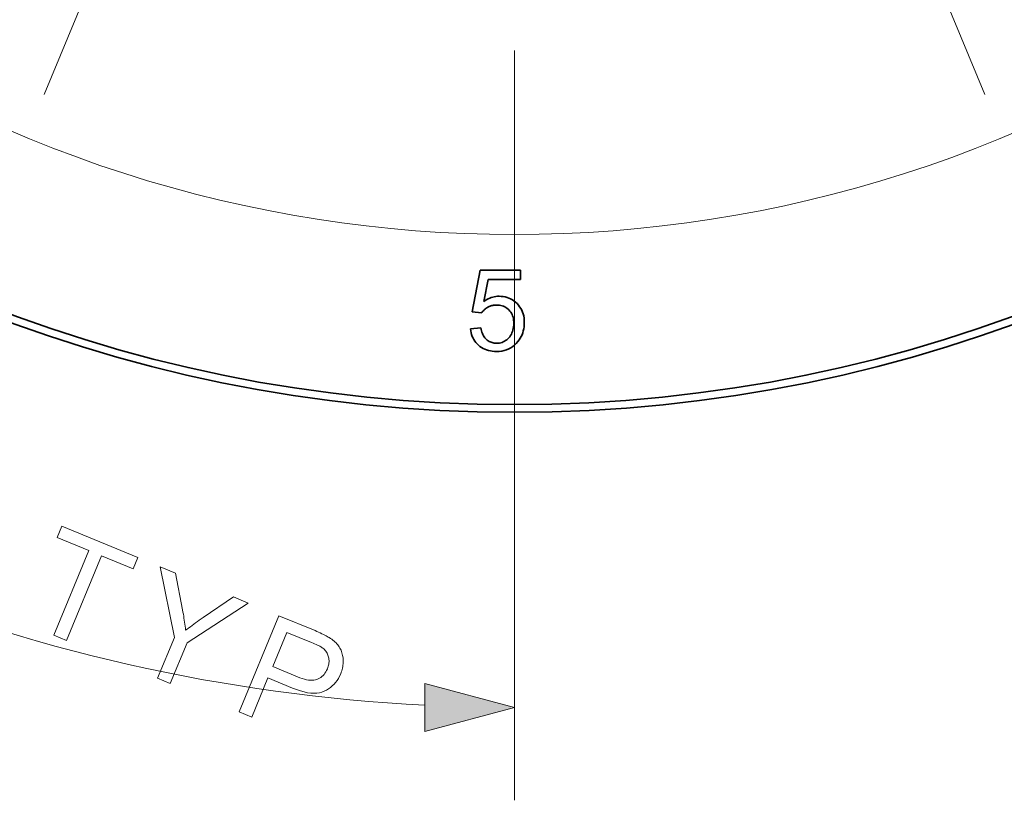
# Model space of a CAD drawing. Extents: x 8 to 406, y 8 to 280.
# Drawn here: x 83 to 104, y 192 to 209 of the extents above; entities that cross this region are included whole.
import ezdxf

# ---------------------------------------------------------------- set-up
doc = ezdxf.new("R2010")
doc.units = 0
doc.linetypes.add('DASHDOT', pattern=[18.5, 12, -3, 0.5, -3])

msp = doc.modelspace()

# ---------------------------------------------------------------- linework, layer by layer
at = {"color": 7, "linetype": 'DASHDOT', "lineweight": 13}
for p, q in [((93.428, 263.762), (93.428, 199.828)), ((83.286, 207.311), (92.262, 228.981)), ((103.569, 207.311), (94.593, 228.981))]:
    msp.add_line(p, q, dxfattribs=at)
at = {"color": 7, "lineweight": 35, "ltscale": 0.022868}
msp.add_line((92.517, 202.631), (92.687, 203.53), dxfattribs=at)
at = {"color": 7, "lineweight": 35, "ltscale": 0.021756}
msp.add_line((92.687, 203.53), (93.557, 203.53), dxfattribs=at)
at = {"color": 7, "lineweight": 35, "ltscale": 0.005133}
msp.add_line((93.557, 203.53), (93.557, 203.325), dxfattribs=at)
at = {"color": 7, "lineweight": 35, "ltscale": 0.011992}
msp.add_line((92.858, 203.325), (92.764, 202.854), dxfattribs=at)
at = {"color": 7, "lineweight": 35, "ltscale": 0.017458}
msp.add_line((93.557, 203.325), (92.858, 203.325), dxfattribs=at)
at = {"color": 7, "lineweight": 35, "ltscale": 0.00085996}
msp.add_line((92.959, 202.947), (92.992, 202.954), dxfattribs=at)
at = {"color": 7, "lineweight": 35, "ltscale": 0.000856984}
msp.add_line((92.992, 202.954), (93.026, 202.96), dxfattribs=at)
at = {"color": 7, "lineweight": 35, "ltscale": 0.000857886}
msp.add_line((93.026, 202.96), (93.06, 202.963), dxfattribs=at)
at = {"color": 7, "lineweight": 35, "ltscale": 0.000861987}
msp.add_line((93.06, 202.963), (93.095, 202.964), dxfattribs=at)
at = {"color": 7, "lineweight": 35, "ltscale": 0.001129}
msp.add_line((93.095, 202.964), (93.14, 202.962), dxfattribs=at)
at = {"color": 7, "lineweight": 35, "ltscale": 0.001099}
msp.add_line((93.14, 202.962), (93.184, 202.958), dxfattribs=at)
at = {"color": 7, "lineweight": 35, "ltscale": 0.001075}
msp.add_line((93.184, 202.958), (93.226, 202.95), dxfattribs=at)
at = {"color": 7, "lineweight": 35, "ltscale": 0.000948042}
msp.add_line((92.764, 202.854), (92.796, 202.875), dxfattribs=at)
at = {"color": 7, "lineweight": 35, "ltscale": 0.000925911}
msp.add_line((92.796, 202.875), (92.828, 202.894), dxfattribs=at)
at = {"color": 7, "lineweight": 35, "ltscale": 0.00090625}
msp.add_line((92.828, 202.894), (92.86, 202.91), dxfattribs=at)
at = {"color": 7, "lineweight": 35, "ltscale": 0.000889792}
msp.add_line((92.86, 202.91), (92.893, 202.925), dxfattribs=at)
at = {"color": 7, "lineweight": 35, "ltscale": 0.000477203}
msp.add_line((92.884, 202.744), (92.867, 202.736), dxfattribs=at)
at = {"color": 7, "lineweight": 35, "ltscale": 0.000477301}
msp.add_line((92.902, 202.751), (92.884, 202.744), dxfattribs=at)
at = {"color": 7, "lineweight": 35, "ltscale": 0.000876412}
msp.add_line((92.893, 202.925), (92.926, 202.937), dxfattribs=at)
at = {"color": 7, "lineweight": 35, "ltscale": 0.000478307}
msp.add_line((92.92, 202.757), (92.902, 202.751), dxfattribs=at)
at = {"color": 7, "lineweight": 35, "ltscale": 0.000481291}
msp.add_line((92.939, 202.762), (92.92, 202.757), dxfattribs=at)
at = {"color": 7, "lineweight": 35, "ltscale": 0.000866651}
msp.add_line((92.926, 202.937), (92.959, 202.947), dxfattribs=at)
at = {"color": 7, "lineweight": 35, "ltscale": 0.000485323}
msp.add_line((92.958, 202.767), (92.939, 202.762), dxfattribs=at)
at = {"color": 7, "lineweight": 35, "ltscale": 0.000490924}
msp.add_line((92.977, 202.77), (92.958, 202.767), dxfattribs=at)
at = {"color": 7, "lineweight": 35, "ltscale": 0.000497295}
msp.add_line((92.997, 202.772), (92.977, 202.77), dxfattribs=at)
at = {"color": 7, "lineweight": 35, "ltscale": 0.000505332}
msp.add_line((93.017, 202.774), (92.997, 202.772), dxfattribs=at)
at = {"color": 7, "lineweight": 35, "ltscale": 0.000514366}
msp.add_line((93.038, 202.774), (93.017, 202.774), dxfattribs=at)
at = {"color": 7, "lineweight": 35, "ltscale": 0.000820023}
msp.add_line((93.07, 202.773), (93.038, 202.774), dxfattribs=at)
at = {"color": 7, "lineweight": 35, "ltscale": 0.000791759}
msp.add_line((93.102, 202.77), (93.07, 202.773), dxfattribs=at)
at = {"color": 7, "lineweight": 35, "ltscale": 0.000767263}
msp.add_line((93.132, 202.765), (93.102, 202.77), dxfattribs=at)
at = {"color": 7, "lineweight": 35, "ltscale": 0.000747299}
msp.add_line((93.161, 202.757), (93.132, 202.765), dxfattribs=at)
at = {"color": 7, "lineweight": 35, "ltscale": 0.000732156}
msp.add_line((93.189, 202.748), (93.161, 202.757), dxfattribs=at)
at = {"color": 7, "lineweight": 35, "ltscale": 0.00072174}
msp.add_line((93.215, 202.736), (93.189, 202.748), dxfattribs=at)
at = {"color": 7, "lineweight": 35, "ltscale": 0.001058}
for p, q in [((93.226, 202.95), (93.267, 202.939)), ((92.493, 202.177), (92.484, 202.219))]:
    msp.add_line(p, q, dxfattribs=at)
at = {"color": 7, "lineweight": 35, "ltscale": 0.001048}
msp.add_line((93.267, 202.939), (93.306, 202.924), dxfattribs=at)
at = {"color": 7, "lineweight": 35, "ltscale": 0.001045}
msp.add_line((93.306, 202.924), (93.344, 202.907), dxfattribs=at)
at = {"color": 7, "lineweight": 35, "ltscale": 0.001049}
msp.add_line((93.344, 202.907), (93.381, 202.886), dxfattribs=at)
at = {"color": 7, "lineweight": 35, "ltscale": 0.00106}
msp.add_line((93.381, 202.886), (93.416, 202.862), dxfattribs=at)
at = {"color": 7, "lineweight": 35, "ltscale": 0.001079}
for p, q in [((93.416, 202.862), (93.449, 202.835)), ((93.605, 202.176), (93.589, 202.135)), ((93.571, 202.096), (93.551, 202.058))]:
    msp.add_line(p, q, dxfattribs=at)
at = {"color": 7, "lineweight": 35, "ltscale": 0.001103}
msp.add_line((93.449, 202.835), (93.482, 202.805), dxfattribs=at)
at = {"color": 7, "lineweight": 35, "ltscale": 0.001108}
msp.add_line((93.482, 202.805), (93.512, 202.773), dxfattribs=at)
at = {"color": 7, "lineweight": 35, "ltscale": 0.001091}
msp.add_line((93.512, 202.773), (93.538, 202.738), dxfattribs=at)
at = {"color": 7, "lineweight": 35, "ltscale": 0.005086}
msp.add_line((92.719, 202.605), (92.517, 202.631), dxfattribs=at)
at = {"color": 7, "lineweight": 35, "ltscale": 0.000444576}
msp.add_line((92.729, 202.62), (92.719, 202.605), dxfattribs=at)
at = {"color": 7, "lineweight": 35, "ltscale": 0.00044323}
msp.add_line((92.739, 202.634), (92.729, 202.62), dxfattribs=at)
at = {"color": 7, "lineweight": 35, "ltscale": 0.000443439}
msp.add_line((92.751, 202.647), (92.739, 202.634), dxfattribs=at)
at = {"color": 7, "lineweight": 35, "ltscale": 0.000445039}
msp.add_line((92.763, 202.66), (92.751, 202.647), dxfattribs=at)
at = {"color": 7, "lineweight": 35, "ltscale": 0.000446982}
msp.add_line((92.775, 202.673), (92.763, 202.66), dxfattribs=at)
at = {"color": 7, "lineweight": 35, "ltscale": 0.000450481}
msp.add_line((92.789, 202.685), (92.775, 202.673), dxfattribs=at)
at = {"color": 7, "lineweight": 35, "ltscale": 0.000455336}
msp.add_line((92.803, 202.696), (92.789, 202.685), dxfattribs=at)
at = {"color": 7, "lineweight": 35, "ltscale": 0.000461024}
msp.add_line((92.818, 202.707), (92.803, 202.696), dxfattribs=at)
at = {"color": 7, "lineweight": 35, "ltscale": 0.000467597}
msp.add_line((92.834, 202.717), (92.818, 202.707), dxfattribs=at)
at = {"color": 7, "lineweight": 35, "ltscale": 0.000475684}
msp.add_line((92.85, 202.727), (92.834, 202.717), dxfattribs=at)
at = {"color": 7, "lineweight": 35, "ltscale": 0.00047831}
msp.add_line((92.867, 202.736), (92.85, 202.727), dxfattribs=at)
at = {"color": 7, "lineweight": 35, "ltscale": 0.000716715}
msp.add_line((93.24, 202.722), (93.215, 202.736), dxfattribs=at)
at = {"color": 7, "lineweight": 35, "ltscale": 0.000716853}
msp.add_line((93.264, 202.706), (93.24, 202.722), dxfattribs=at)
at = {"color": 7, "lineweight": 35, "ltscale": 0.000722711}
msp.add_line((93.287, 202.688), (93.264, 202.706), dxfattribs=at)
at = {"color": 7, "lineweight": 35, "ltscale": 0.000733548}
msp.add_line((93.308, 202.668), (93.287, 202.688), dxfattribs=at)
at = {"color": 7, "lineweight": 35, "ltscale": 0.00073721}
msp.add_line((93.328, 202.646), (93.308, 202.668), dxfattribs=at)
at = {"color": 7, "lineweight": 35, "ltscale": 0.000735135}
msp.add_line((93.345, 202.622), (93.328, 202.646), dxfattribs=at)
at = {"color": 7, "lineweight": 35, "ltscale": 0.000737682}
msp.add_line((93.361, 202.597), (93.345, 202.622), dxfattribs=at)
at = {"color": 7, "lineweight": 35, "ltscale": 0.000746882}
msp.add_line((93.374, 202.571), (93.361, 202.597), dxfattribs=at)
at = {"color": 7, "lineweight": 35, "ltscale": 0.000760651}
msp.add_line((93.385, 202.542), (93.374, 202.571), dxfattribs=at)
at = {"color": 7, "lineweight": 35, "ltscale": 0.000780084}
msp.add_line((93.395, 202.513), (93.385, 202.542), dxfattribs=at)
at = {"color": 7, "lineweight": 35, "ltscale": 0.001083}
msp.add_line((93.538, 202.738), (93.562, 202.702), dxfattribs=at)
at = {"color": 7, "lineweight": 35, "ltscale": 0.001082}
msp.add_line((93.562, 202.702), (93.582, 202.664), dxfattribs=at)
at = {"color": 7, "lineweight": 35, "ltscale": 0.001088}
msp.add_line((93.582, 202.664), (93.6, 202.624), dxfattribs=at)
at = {"color": 7, "lineweight": 35, "ltscale": 0.001102}
for p, q in [((93.6, 202.624), (93.614, 202.582)), ((93.627, 202.26), (93.617, 202.217))]:
    msp.add_line(p, q, dxfattribs=at)
at = {"color": 7, "lineweight": 35, "ltscale": 0.001123}
msp.add_line((93.614, 202.582), (93.625, 202.539), dxfattribs=at)
at = {"color": 7, "lineweight": 35, "ltscale": 0.001151}
msp.add_line((93.625, 202.539), (93.633, 202.493), dxfattribs=at)
at = {"color": 7, "lineweight": 35, "ltscale": 0.000803717}
msp.add_line((93.402, 202.481), (93.395, 202.513), dxfattribs=at)
at = {"color": 7, "lineweight": 35, "ltscale": 0.000832524}
msp.add_line((93.407, 202.448), (93.402, 202.481), dxfattribs=at)
at = {"color": 7, "lineweight": 35, "ltscale": 0.000864073}
msp.add_line((93.41, 202.414), (93.407, 202.448), dxfattribs=at)
at = {"color": 7, "lineweight": 35, "ltscale": 0.000912979}
msp.add_line((93.407, 202.304), (93.41, 202.34), dxfattribs=at)
at = {"color": 7, "lineweight": 35, "ltscale": 0.000900637}
msp.add_line((93.411, 202.378), (93.41, 202.414), dxfattribs=at)
at = {"color": 7, "lineweight": 35, "ltscale": 0.000947952}
msp.add_line((93.41, 202.34), (93.411, 202.378), dxfattribs=at)
at = {"color": 7, "lineweight": 35, "ltscale": 0.001185}
msp.add_line((93.633, 202.493), (93.638, 202.446), dxfattribs=at)
at = {"color": 7, "lineweight": 35, "ltscale": 0.001144}
msp.add_line((93.638, 202.35), (93.634, 202.305), dxfattribs=at)
at = {"color": 7, "lineweight": 35, "ltscale": 0.001226}
msp.add_line((93.638, 202.446), (93.639, 202.397), dxfattribs=at)
at = {"color": 7, "lineweight": 35, "ltscale": 0.001172}
for p, q in [((93.639, 202.397), (93.638, 202.35)), ((93.041, 201.774), (92.994, 201.775))]:
    msp.add_line(p, q, dxfattribs=at)
at = {"color": 7, "lineweight": 35, "ltscale": 0.00566}
msp.add_line((92.479, 202.262), (92.704, 202.281), dxfattribs=at)
at = {"color": 7, "lineweight": 35, "ltscale": 0.001092}
msp.add_line((92.484, 202.219), (92.479, 202.262), dxfattribs=at)
at = {"color": 7, "lineweight": 35, "ltscale": 0.001031}
msp.add_line((92.503, 202.138), (92.493, 202.177), dxfattribs=at)
at = {"color": 7, "lineweight": 35, "ltscale": 0.001008}
msp.add_line((92.517, 202.099), (92.503, 202.138), dxfattribs=at)
at = {"color": 7, "lineweight": 35, "ltscale": 0.000815812}
msp.add_line((92.704, 202.281), (92.71, 202.249), dxfattribs=at)
at = {"color": 7, "lineweight": 35, "ltscale": 0.00078203}
msp.add_line((92.71, 202.249), (92.717, 202.219), dxfattribs=at)
at = {"color": 7, "lineweight": 35, "ltscale": 0.00075114}
msp.add_line((92.717, 202.219), (92.725, 202.19), dxfattribs=at)
at = {"color": 7, "lineweight": 35, "ltscale": 0.000722048}
msp.add_line((92.725, 202.19), (92.735, 202.163), dxfattribs=at)
at = {"color": 7, "lineweight": 35, "ltscale": 0.000695767}
msp.add_line((92.735, 202.163), (92.746, 202.137), dxfattribs=at)
at = {"color": 7, "lineweight": 35, "ltscale": 0.00067322}
msp.add_line((92.746, 202.137), (92.758, 202.113), dxfattribs=at)
at = {"color": 7, "lineweight": 35, "ltscale": 0.000653842}
msp.add_line((92.758, 202.113), (92.772, 202.091), dxfattribs=at)
at = {"color": 7, "lineweight": 35, "ltscale": 0.000787834}
msp.add_line((93.324, 202.092), (93.342, 202.117), dxfattribs=at)
at = {"color": 7, "lineweight": 35, "ltscale": 0.000790829}
msp.add_line((93.342, 202.117), (93.359, 202.145), dxfattribs=at)
at = {"color": 7, "lineweight": 35, "ltscale": 0.000798706}
msp.add_line((93.359, 202.145), (93.372, 202.173), dxfattribs=at)
at = {"color": 7, "lineweight": 35, "ltscale": 0.000812459}
msp.add_line((93.372, 202.173), (93.384, 202.204), dxfattribs=at)
at = {"color": 7, "lineweight": 35, "ltscale": 0.000831267}
msp.add_line((93.384, 202.204), (93.394, 202.235), dxfattribs=at)
at = {"color": 7, "lineweight": 35, "ltscale": 0.000854092}
msp.add_line((93.394, 202.235), (93.401, 202.269), dxfattribs=at)
at = {"color": 7, "lineweight": 35, "ltscale": 0.00088194}
msp.add_line((93.401, 202.269), (93.407, 202.304), dxfattribs=at)
at = {"color": 7, "lineweight": 35, "ltscale": 0.001077}
msp.add_line((93.589, 202.135), (93.571, 202.096), dxfattribs=at)
at = {"color": 7, "lineweight": 35, "ltscale": 0.001089}
msp.add_line((93.617, 202.217), (93.605, 202.176), dxfattribs=at)
at = {"color": 7, "lineweight": 35, "ltscale": 0.00112}
msp.add_line((93.634, 202.305), (93.627, 202.26), dxfattribs=at)
at = {"color": 7, "lineweight": 35, "ltscale": 0.000991985}
msp.add_line((92.533, 202.063), (92.517, 202.099), dxfattribs=at)
at = {"color": 7, "lineweight": 35, "ltscale": 0.000981255}
msp.add_line((92.551, 202.029), (92.533, 202.063), dxfattribs=at)
at = {"color": 7, "lineweight": 35, "ltscale": 0.000976244}
msp.add_line((92.572, 201.996), (92.551, 202.029), dxfattribs=at)
at = {"color": 7, "lineweight": 35, "ltscale": 0.000977893}
msp.add_line((92.596, 201.965), (92.572, 201.996), dxfattribs=at)
at = {"color": 7, "lineweight": 35, "ltscale": 0.000985616}
msp.add_line((92.622, 201.935), (92.596, 201.965), dxfattribs=at)
at = {"color": 7, "lineweight": 35, "ltscale": 0.000999248}
msp.add_line((92.651, 201.908), (92.622, 201.935), dxfattribs=at)
at = {"color": 7, "lineweight": 35, "ltscale": 0.001003}
msp.add_line((92.682, 201.882), (92.651, 201.908), dxfattribs=at)
at = {"color": 7, "lineweight": 35, "ltscale": 0.000637913}
msp.add_line((92.772, 202.091), (92.787, 202.07), dxfattribs=at)
at = {"color": 7, "lineweight": 35, "ltscale": 0.000626229}
msp.add_line((92.787, 202.07), (92.803, 202.051), dxfattribs=at)
at = {"color": 7, "lineweight": 35, "ltscale": 0.000619196}
msp.add_line((92.803, 202.051), (92.821, 202.034), dxfattribs=at)
at = {"color": 7, "lineweight": 35, "ltscale": 0.00061015}
msp.add_line((92.821, 202.034), (92.839, 202.018), dxfattribs=at)
at = {"color": 7, "lineweight": 35, "ltscale": 0.000599277}
msp.add_line((92.839, 202.018), (92.859, 202.004), dxfattribs=at)
at = {"color": 7, "lineweight": 35, "ltscale": 0.000592148}
msp.add_line((92.859, 202.004), (92.879, 201.991), dxfattribs=at)
at = {"color": 7, "lineweight": 35, "ltscale": 0.000587931}
msp.add_line((92.879, 201.991), (92.9, 201.98), dxfattribs=at)
at = {"color": 7, "lineweight": 35, "ltscale": 0.000587234}
msp.add_line((92.9, 201.98), (92.922, 201.971), dxfattribs=at)
at = {"color": 7, "lineweight": 35, "ltscale": 0.000590249}
msp.add_line((92.922, 201.971), (92.944, 201.964), dxfattribs=at)
at = {"color": 7, "lineweight": 35, "ltscale": 0.000596847}
msp.add_line((92.944, 201.964), (92.967, 201.958), dxfattribs=at)
at = {"color": 7, "lineweight": 35, "ltscale": 0.000606514}
msp.add_line((92.967, 201.958), (92.991, 201.954), dxfattribs=at)
at = {"color": 7, "lineweight": 35, "ltscale": 0.000619583}
msp.add_line((92.991, 201.954), (93.016, 201.951), dxfattribs=at)
at = {"color": 7, "lineweight": 35, "ltscale": 0.000635481}
msp.add_line((93.016, 201.951), (93.041, 201.951), dxfattribs=at)
at = {"color": 7, "lineweight": 35, "ltscale": 0.000764634}
msp.add_line((93.041, 201.951), (93.072, 201.952), dxfattribs=at)
at = {"color": 7, "lineweight": 35, "ltscale": 0.000745234}
msp.add_line((93.072, 201.952), (93.101, 201.955), dxfattribs=at)
at = {"color": 7, "lineweight": 35, "ltscale": 0.000731036}
msp.add_line((93.101, 201.955), (93.13, 201.961), dxfattribs=at)
at = {"color": 7, "lineweight": 35, "ltscale": 0.000721928}
msp.add_line((93.13, 201.961), (93.158, 201.969), dxfattribs=at)
at = {"color": 7, "lineweight": 35, "ltscale": 0.000718476}
msp.add_line((93.158, 201.969), (93.184, 201.98), dxfattribs=at)
at = {"color": 7, "lineweight": 35, "ltscale": 0.000720437}
msp.add_line((93.184, 201.98), (93.21, 201.993), dxfattribs=at)
at = {"color": 7, "lineweight": 35, "ltscale": 0.000727875}
msp.add_line((93.21, 201.993), (93.235, 202.008), dxfattribs=at)
at = {"color": 7, "lineweight": 35, "ltscale": 0.000740696}
msp.add_line((93.235, 202.008), (93.259, 202.025), dxfattribs=at)
at = {"color": 7, "lineweight": 35, "ltscale": 0.000758772}
msp.add_line((93.259, 202.025), (93.282, 202.045), dxfattribs=at)
at = {"color": 7, "lineweight": 35, "ltscale": 0.000781044}
msp.add_line((93.282, 202.045), (93.304, 202.068), dxfattribs=at)
at = {"color": 7, "lineweight": 35, "ltscale": 0.000790968}
msp.add_line((93.304, 202.068), (93.324, 202.092), dxfattribs=at)
at = {"color": 7, "lineweight": 35, "ltscale": 0.001275}
msp.add_line((93.428, 201.91), (93.389, 201.878), dxfattribs=at)
at = {"color": 7, "lineweight": 35, "ltscale": 0.001299}
msp.add_line((93.466, 201.946), (93.428, 201.91), dxfattribs=at)
at = {"color": 7, "lineweight": 35, "ltscale": 0.001334}
msp.add_line((93.501, 201.986), (93.466, 201.946), dxfattribs=at)
at = {"color": 7, "lineweight": 35, "ltscale": 0.0011}
msp.add_line((93.527, 202.022), (93.501, 201.986), dxfattribs=at)
at = {"color": 7, "lineweight": 35, "ltscale": 0.001087}
msp.add_line((93.551, 202.058), (93.527, 202.022), dxfattribs=at)
at = {"color": 7, "lineweight": 35, "ltscale": 0.000998272}
msp.add_line((92.715, 201.86), (92.682, 201.882), dxfattribs=at)
at = {"color": 7, "lineweight": 35, "ltscale": 0.000999585}
msp.add_line((92.75, 201.839), (92.715, 201.86), dxfattribs=at)
at = {"color": 7, "lineweight": 35, "ltscale": 0.001007}
msp.add_line((92.786, 201.822), (92.75, 201.839), dxfattribs=at)
at = {"color": 7, "lineweight": 35, "ltscale": 0.001021}
msp.add_line((92.824, 201.807), (92.786, 201.822), dxfattribs=at)
at = {"color": 7, "lineweight": 35, "ltscale": 0.001041}
msp.add_line((92.864, 201.795), (92.824, 201.807), dxfattribs=at)
at = {"color": 7, "lineweight": 35, "ltscale": 0.001066}
msp.add_line((92.906, 201.786), (92.864, 201.795), dxfattribs=at)
at = {"color": 7, "lineweight": 35, "ltscale": 0.001097}
msp.add_line((92.949, 201.779), (92.906, 201.786), dxfattribs=at)
at = {"color": 7, "lineweight": 35, "ltscale": 0.001132}
msp.add_line((92.994, 201.775), (92.949, 201.779), dxfattribs=at)
at = {"color": 7, "lineweight": 35, "ltscale": 0.001427}
msp.add_line((93.098, 201.776), (93.041, 201.774), dxfattribs=at)
at = {"color": 7, "lineweight": 35, "ltscale": 0.001373}
msp.add_line((93.153, 201.782), (93.098, 201.776), dxfattribs=at)
at = {"color": 7, "lineweight": 35, "ltscale": 0.001329}
msp.add_line((93.205, 201.793), (93.153, 201.782), dxfattribs=at)
at = {"color": 7, "lineweight": 35, "ltscale": 0.001296}
msp.add_line((93.254, 201.808), (93.205, 201.793), dxfattribs=at)
at = {"color": 7, "lineweight": 35, "ltscale": 0.001273}
msp.add_line((93.302, 201.827), (93.254, 201.808), dxfattribs=at)
at = {"color": 7, "lineweight": 35, "ltscale": 0.001262}
for p, q in [((93.346, 201.85), (93.302, 201.827)), ((93.389, 201.878), (93.346, 201.85))]:
    msp.add_line(p, q, dxfattribs=at)
at = {"color": 7, "lineweight": 13, "ltscale": 0.193287}
msp.add_line((93.428, 199.828), (93.428, 192.096), dxfattribs=at)
at = {"color": 7, "lineweight": 13}
for points in [[(83.493, 195.654), (84.247, 197.48), (83.565, 197.762), (83.665, 198.006), (85.307, 197.329), (85.206, 197.085), (84.521, 197.367), (83.767, 195.541)], [(85.731, 194.731), (86.093, 195.608), (85.787, 197.131), (86.12, 196.993), (86.271, 196.201), (86.279, 196.156), (86.287, 196.112), (86.294, 196.068), (86.301, 196.024), (86.308, 195.981), (86.314, 195.937), (86.32, 195.893), (86.326, 195.85), (86.332, 195.807), (86.337, 195.764), (86.37, 195.789), (86.403, 195.814), (86.438, 195.84), (86.474, 195.867), (86.511, 195.894), (86.55, 195.921), (86.589, 195.949), (86.629, 195.978), (86.671, 196.007), (86.714, 196.036), (87.366, 196.48), (87.685, 196.348), (86.367, 195.495), (86.005, 194.618)], [(87.491, 194.005), (88.345, 196.076), (89.126, 195.754), (89.166, 195.737), (89.204, 195.72), (89.24, 195.704), (89.274, 195.689), (89.306, 195.674), (89.336, 195.659), (89.363, 195.645), (89.389, 195.631), (89.412, 195.617), (89.433, 195.604), (89.461, 195.586), (89.487, 195.568), (89.512, 195.549), (89.536, 195.529), (89.558, 195.509), (89.579, 195.489), (89.598, 195.468), (89.617, 195.446), (89.633, 195.424), (89.649, 195.402), (89.663, 195.379), (89.676, 195.355), (89.687, 195.33), (89.697, 195.304), (89.706, 195.278), (89.714, 195.25), (89.721, 195.222), (89.726, 195.194), (89.73, 195.164), (89.732, 195.133), (89.734, 195.103), (89.733, 195.072), (89.732, 195.041), (89.728, 195.01), (89.724, 194.979), (89.718, 194.948), (89.71, 194.917), (89.701, 194.887), (89.691, 194.856), (89.679, 194.825), (89.655, 194.774), (89.63, 194.725), (89.601, 194.68), (89.57, 194.638), (89.536, 194.598), (89.499, 194.562), (89.46, 194.529), (89.418, 194.499), (89.373, 194.471), (89.326, 194.447), (89.275, 194.427), (89.221, 194.414), (89.162, 194.406), (89.1, 194.404), (89.034, 194.407), (88.963, 194.417), (88.889, 194.433), (88.811, 194.454), (88.729, 194.482), (88.643, 194.515), (88.112, 194.734), (87.765, 193.892)], [(88.213, 194.978), (88.748, 194.757), (88.8, 194.737), (88.85, 194.72), (88.897, 194.706), (88.943, 194.696), (88.986, 194.689), (89.026, 194.684), (89.065, 194.684), (89.101, 194.686), (89.135, 194.692), (89.166, 194.701), (89.196, 194.713), (89.224, 194.727), (89.251, 194.744), (89.276, 194.763), (89.299, 194.785), (89.321, 194.81), (89.341, 194.837), (89.36, 194.866), (89.377, 194.898), (89.393, 194.933), (89.403, 194.959), (89.411, 194.985), (89.417, 195.01), (89.423, 195.035), (89.426, 195.06), (89.428, 195.085), (89.428, 195.11), (89.426, 195.134), (89.423, 195.159), (89.419, 195.183), (89.413, 195.206), (89.405, 195.229), (89.396, 195.25), (89.386, 195.271), (89.374, 195.291), (89.361, 195.31), (89.347, 195.328), (89.331, 195.345), (89.314, 195.361), (89.296, 195.376), (89.282, 195.386), (89.266, 195.396), (89.248, 195.407), (89.227, 195.418), (89.203, 195.431), (89.177, 195.443), (89.149, 195.456), (89.118, 195.47), (89.084, 195.485), (89.048, 195.5), (88.518, 195.718)], [(91.496, 193.579), (93.428, 194.096), (91.496, 194.614)]]:
    msp.add_lwpolyline(points, close=True, dxfattribs=at)
at = {"color": 7, "lineweight": 35}
for radius in [31.333, 31.167]:
    msp.add_circle((93.428, 231.795), radius, dxfattribs=at)
at = {"color": 7, "lineweight": 13}
for radius, start, end in [(27.5, 235.0354, 163.566), (37.699, 227.9374, 267.0626)]:
    msp.add_arc((93.428, 231.795), radius, start, end, dxfattribs=at)
msp.add_solid([(91.496, 193.579), (93.428, 194.096), (91.496, 193.579), (91.496, 194.614)], dxfattribs=at)

doc.saveas('drawing.dxf')
